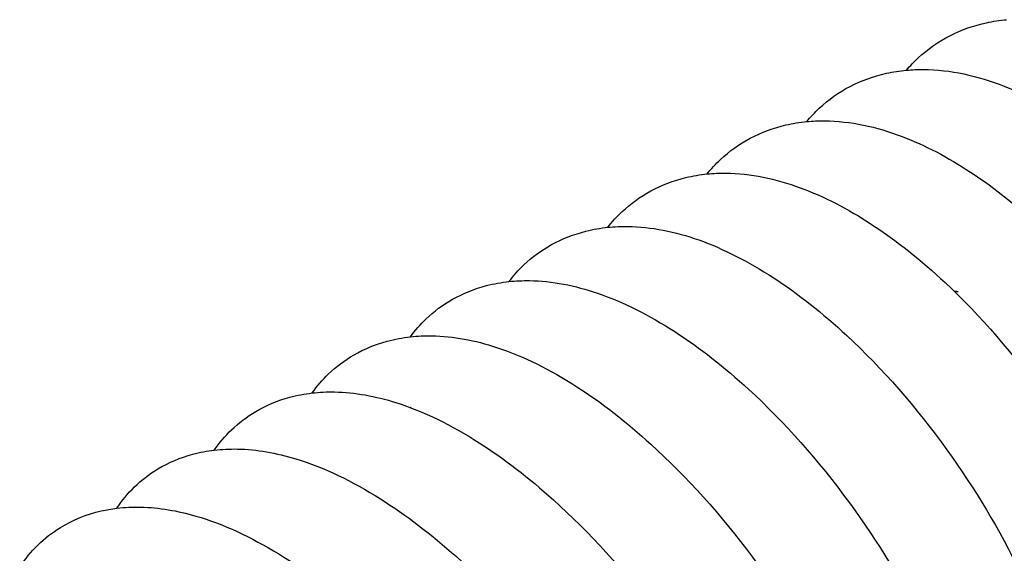
# Model space of a CAD drawing. Units: inches. Extents: x -128 to 52, y 3 to 128.
# Drawn here: x -101 to -97, y 119 to 121 of the extents above; entities that cross this region are included whole.
import ezdxf

# ---------------------------------------------------------------- set-up
doc = ezdxf.new("R2010")
doc.units = ezdxf.units.IN
doc.header["$MEASUREMENT"] = 0
doc.layers.add('Make2D$Visibile$Curve', color=7, linetype='Continuous', true_color=0x000000)

msp = doc.modelspace()

# ---------------------------------------------------------------- linework, layer by layer
at = {"layer": 'Make2D$Visibile$Curve', "color": 0, "lineweight": -3}
for points, knots in [([(-97.0862, 120.7913), (-97.0398, 120.8149), (-96.9904, 120.8323), (-96.9116, 120.8494), (-96.884, 120.8535), (-96.8562, 120.8559)], [0, 0, 0, 0, 1.826583, 1.826583, 2.793244, 2.793244, 2.793244, 2.793244]), ([(-97.2655, 120.6494), (-97.2505, 120.6671), (-97.2343, 120.684), (-97.2171, 120.7), (-97.1782, 120.736), (-97.1344, 120.7667), (-97.0862, 120.7913)], [39.55423, 39.55423, 39.55423, 39.55423, 40.398713, 40.398713, 40.398713, 42.295575, 42.295575, 42.295575, 42.295575]), ([(-97.4956, 120.5832), (-97.4491, 120.6074), (-97.3995, 120.6251), (-97.3207, 120.6426), (-97.2932, 120.6469), (-97.2655, 120.6494)], [0, 0, 0, 0, 1.841215, 1.841215, 2.806014, 2.806014, 2.806014, 2.806014]), ([(-97.1959, 120.6524), (-97.0862, 120.6517), (-96.9748, 120.6265), (-96.8666, 120.584), (-96.7765, 120.5486), (-96.6869, 120.5007), (-96.4969, 120.3751), (-96.3971, 120.2943), (-96.2997, 120.2015), (-96.1562, 120.0647), (-96.0208, 119.9044), (-95.7876, 119.5662), (-95.6902, 119.3943), (-95.6113, 119.22), (-95.5318, 119.0445), (-95.4726, 118.8702), (-95.4299, 118.6723), (-95.4241, 118.6419), (-95.4094, 118.5534), (-95.4028, 118.4963), (-95.3976, 118.4118), (-95.3968, 118.3834), (-95.3968, 118.3313), (-95.3975, 118.3074), (-95.4008, 118.2522), (-95.4039, 118.2211), (-95.4084, 118.1907), (-95.409, 118.187), (-95.4096, 118.1833), (-95.4102, 118.1796), (-95.4224, 118.1029), (-95.4435, 118.0298), (-95.5083, 117.8912), (-95.5537, 117.8261), (-95.6122, 117.7716), (-95.6497, 117.7366), (-95.692, 117.7066), (-95.7385, 117.6824)], [0, 0, 0, 0, 3.813472, 3.813472, 3.813472, 6.966172, 6.966172, 10.573764, 10.573764, 10.573764, 15.893085, 15.893085, 20.783488, 20.783488, 20.783488, 25.697655, 25.697655, 26.60118, 26.60118, 28.357364, 28.357364, 29.267698, 29.267698, 30.055563, 30.055563, 31.117098, 31.117098, 31.117098, 31.247004, 31.247004, 31.247004, 33.946703, 33.946703, 36.826259, 36.826259, 36.826259, 38.667075, 38.667075, 38.667075, 38.667075]), ([(-97.6736, 120.4391), (-97.6576, 120.4584), (-97.6404, 120.4768), (-97.6218, 120.4941), (-97.5843, 120.529), (-97.542, 120.559), (-97.4956, 120.5832)], [39.522363, 39.522363, 39.522363, 39.522363, 40.435764, 40.435764, 40.435764, 42.27658, 42.27658, 42.27658, 42.27658]), ([(-97.9038, 120.3713), (-97.8581, 120.3956), (-97.8093, 120.4136), (-97.7304, 120.4318), (-97.7021, 120.4363), (-97.6736, 120.4391)], [0, 0, 0, 0, 1.822322, 1.822322, 2.818449, 2.818449, 2.818449, 2.818449]), ([(-97.6002, 120.4422), (-97.4949, 120.4414), (-97.3879, 120.4179), (-97.2838, 120.3783), (-97.1899, 120.3426), (-97.0963, 120.2933), (-96.9022, 120.1657), (-96.802, 120.0853), (-96.7042, 119.9929), (-96.56, 119.8567), (-96.4236, 119.6971), (-96.1881, 119.3604), (-96.0893, 119.1894), (-96.009, 119.0159), (-95.9281, 118.8413), (-95.8674, 118.6678), (-95.822, 118.4669), (-95.8152, 118.4326), (-95.8003, 118.3448), (-95.7938, 118.2919), (-95.7862, 118.1852), (-95.7855, 118.1316), (-95.7899, 118.0496), (-95.7927, 118.0202), (-95.7967, 117.9913), (-95.7973, 117.9867), (-95.798, 117.982), (-95.7987, 117.9774), (-95.8102, 117.9019), (-95.8304, 117.8299), (-95.8936, 117.6921), (-95.9386, 117.6269), (-95.9969, 117.5723), (-96.0331, 117.5383), (-96.0738, 117.5091), (-96.1186, 117.4853)], [0, 0, 0, 0, 3.669214, 3.669214, 3.669214, 6.958007, 6.958007, 10.563047, 10.563047, 10.563047, 15.878615, 15.878615, 20.766101, 20.766101, 20.766101, 25.678118, 25.678118, 26.7002, 26.7002, 28.336699, 28.336699, 30.084695, 30.084695, 31.096009, 31.096009, 31.096009, 31.258234, 31.258234, 31.258234, 33.925781, 33.925781, 36.808081, 36.808081, 36.808081, 38.59302, 38.59302, 38.59302, 38.59302]), ([(-98.0805, 120.2249), (-98.0637, 120.2458), (-98.0453, 120.2657), (-98.0255, 120.2843), (-97.9892, 120.3183), (-97.9485, 120.3475), (-97.9038, 120.3713)], [39.492354, 39.492354, 39.492354, 39.492354, 40.475556, 40.475556, 40.475556, 42.260496, 42.260496, 42.260496, 42.260496]), ([(-98.3107, 120.1556), (-98.2658, 120.1799), (-98.2178, 120.1981), (-98.1389, 120.2171), (-98.1098, 120.2219), (-98.0805, 120.2249)], [0, 0, 0, 0, 1.803277, 1.803277, 2.830796, 2.830796, 2.830796, 2.830796]), ([(-98.0034, 120.2283), (-97.9024, 120.2273), (-97.7999, 120.2055), (-97.6999, 120.1687), (-97.6021, 120.1328), (-97.5045, 120.0821), (-97.3062, 119.9524), (-97.2058, 119.8724), (-97.1075, 119.7804), (-96.9626, 119.6448), (-96.8253, 119.486), (-96.5873, 119.1509), (-96.4873, 118.9807), (-96.4055, 118.8081), (-96.3231, 118.6343), (-96.2609, 118.4617), (-96.2127, 118.2578), (-96.2049, 118.2199), (-96.1898, 118.1327), (-96.1835, 118.084), (-96.1751, 117.9798), (-96.1739, 117.9249), (-96.1778, 117.8435), (-96.1802, 117.8156), (-96.1837, 117.7883), (-96.1844, 117.7828), (-96.1851, 117.7772), (-96.1859, 117.7717), (-96.1968, 117.6974), (-96.2161, 117.6265), (-96.2685, 117.5101), (-96.2976, 117.4623), (-96.3335, 117.4192)], [0, 0, 0, 0, 3.524311, 3.524311, 3.524311, 6.949818, 6.949818, 10.552303, 10.552303, 10.552303, 15.864055, 15.864055, 20.748565, 20.748565, 20.748565, 25.658277, 25.658277, 26.798944, 26.798944, 28.315655, 28.315655, 30.114328, 30.114328, 31.073991, 31.073991, 31.073991, 31.269669, 31.269669, 31.269669, 33.903914, 33.903914, 35.958862, 35.958862, 35.958862, 35.958862]), ([(-98.4861, 120.0068), (-98.4685, 120.0294), (-98.4491, 120.0508), (-98.4279, 120.0708), (-98.393, 120.1037), (-98.3538, 120.1322), (-98.3107, 120.1556)], [39.461502, 39.461502, 39.461502, 39.461502, 40.514387, 40.514387, 40.514387, 42.24362, 42.24362, 42.24362, 42.24362]), ([(-98.7164, 119.936), (-98.6723, 119.9604), (-98.6251, 119.9788), (-98.5461, 119.9985), (-98.5163, 120.0037), (-98.4861, 120.0068)], [0, 0, 0, 0, 1.784096, 1.784096, 2.844373, 2.844373, 2.844373, 2.844373]), ([(-98.4054, 120.0104), (-98.3088, 120.0093), (-98.2107, 119.9891), (-98.1148, 119.9551), (-98.0132, 119.9191), (-97.9117, 119.8669), (-97.7091, 119.7353), (-97.6084, 119.6556), (-97.5096, 119.5641), (-97.3641, 119.4292), (-97.2257, 119.271), (-96.9854, 118.9377), (-96.884, 118.7683), (-96.8008, 118.5966), (-96.717, 118.4237), (-96.6533, 118.252), (-96.5906, 117.9982), (-96.5755, 117.9119), (-96.5626, 117.7716), (-96.561, 117.716), (-96.5642, 117.635), (-96.5662, 117.6081), (-96.5693, 117.5818), (-96.5701, 117.5752), (-96.5709, 117.5687), (-96.5718, 117.5622), (-96.582, 117.4893), (-96.6005, 117.4194), (-96.6605, 117.2833), (-96.7045, 117.2178), (-96.7623, 117.163), (-96.796, 117.1311), (-96.8337, 117.1033), (-96.8751, 117.0804)], [0, 0, 0, 0, 3.378783, 3.378783, 3.378783, 6.941601, 6.941601, 10.541528, 10.541528, 10.541528, 15.849401, 15.849401, 20.730875, 20.730875, 20.730875, 25.639446, 25.639446, 28.296997, 28.296997, 30.125671, 30.125671, 31.054403, 31.054403, 31.054403, 31.284683, 31.284683, 31.284683, 33.884458, 33.884458, 36.77256, 36.77256, 36.77256, 38.446272, 38.446272, 38.446272, 38.446272]), ([(-98.8904, 119.7849), (-98.872, 119.8092), (-98.8516, 119.8321), (-98.8291, 119.8534), (-98.7955, 119.8853), (-98.7578, 119.913), (-98.7164, 119.936)], [39.433812, 39.433812, 39.433812, 39.433812, 40.555607, 40.555607, 40.555607, 42.229318, 42.229318, 42.229318, 42.229318]), ([(-99.1208, 119.7125), (-99.0775, 119.7369), (-99.031, 119.7555), (-98.9521, 119.776), (-98.9214, 119.7815), (-98.8904, 119.7849)], [0, 0, 0, 0, 1.764671, 1.764671, 2.857882, 2.857882, 2.857882, 2.857882]), ([(-98.8061, 119.7887), (-98.7138, 119.7875), (-98.6203, 119.7688), (-98.5286, 119.7374), (-98.4231, 119.7014), (-98.3176, 119.6479), (-98.1108, 119.5143), (-98.0097, 119.435), (-97.9105, 119.3439), (-97.7643, 119.2096), (-97.6249, 119.0523), (-97.3822, 118.7206), (-97.2795, 118.5521), (-97.1948, 118.3813), (-97.1096, 118.2093), (-97.0443, 118.0386), (-96.9792, 117.7862), (-96.9633, 117.7002), (-96.949, 117.5606), (-96.9467, 117.5053), (-96.9491, 117.4246), (-96.9509, 117.3979), (-96.9537, 117.3716), (-96.9545, 117.3641), (-96.9554, 117.3566), (-96.9564, 117.3492), (-96.9658, 117.2775), (-96.9835, 117.2088), (-97.0315, 117.0974), (-97.0578, 117.0524), (-97.09, 117.0113)], [0, 0, 0, 0, 3.232655, 3.232655, 3.232655, 6.933354, 6.933354, 10.53072, 10.53072, 10.53072, 15.834649, 15.834649, 20.713026, 20.713026, 20.713026, 25.618134, 25.618134, 28.274548, 28.274548, 30.103003, 30.103003, 31.031765, 31.031765, 31.031765, 31.297805, 31.297805, 31.297805, 33.861934, 33.861934, 35.789428, 35.789428, 35.789428, 35.789428]), ([(-99.2933, 119.559), (-99.2743, 119.585), (-99.2529, 119.6095), (-99.2291, 119.6321), (-99.1968, 119.663), (-99.1605, 119.69), (-99.1208, 119.7125)], [39.401644, 39.401644, 39.401644, 39.401644, 40.593727, 40.593727, 40.593727, 42.212118, 42.212118, 42.212118, 42.212118]), ([(-99.5238, 119.4851), (-99.4813, 119.5096), (-99.4356, 119.5283), (-99.3567, 119.5496), (-99.3252, 119.5555), (-99.2933, 119.559)], [0, 0, 0, 0, 1.745005, 1.745005, 2.870838, 2.870838, 2.870838, 2.870838]), ([(-99.2055, 119.5631), (-99.1176, 119.5617), (-99.0285, 119.5445), (-98.941, 119.5157), (-98.8317, 119.4797), (-98.7222, 119.425), (-98.5112, 119.2894), (-98.4098, 119.2105), (-98.3102, 119.1198), (-98.1632, 118.9862), (-98.0228, 118.8296), (-97.7777, 118.4997), (-97.6737, 118.3321), (-97.5876, 118.1622), (-97.5009, 117.9912), (-97.434, 117.8214), (-97.3768, 117.6089), (-97.3657, 117.56), (-97.3499, 117.475), (-97.3445, 117.4385), (-97.334, 117.3461), (-97.3311, 117.291), (-97.3326, 117.2107), (-97.3341, 117.184), (-97.3366, 117.1579), (-97.3375, 117.1493), (-97.3384, 117.1408), (-97.3395, 117.1324), (-97.3483, 117.0621), (-97.3651, 116.9946), (-97.411, 116.8858), (-97.4358, 116.8421), (-97.4662, 116.8021)], [0, 0, 0, 0, 3.085951, 3.085951, 3.085951, 6.925075, 6.925075, 10.519875, 10.519875, 10.519875, 15.819793, 15.819793, 20.695011, 20.695011, 20.695011, 25.597332, 25.597332, 27.094449, 27.094449, 28.250904, 28.250904, 30.077946, 30.077946, 31.006132, 31.006132, 31.006132, 31.309103, 31.309103, 31.309103, 33.836395, 33.836395, 35.699193, 35.699193, 35.699193, 35.699193]), ([(-99.6948, 119.3293), (-99.6751, 119.3569), (-99.6528, 119.383), (-99.6278, 119.407), (-99.5967, 119.4369), (-99.5619, 119.4631), (-99.5238, 119.4851)], [39.367333, 39.367333, 39.367333, 39.367333, 40.628793, 40.628793, 40.628793, 42.192081, 42.192081, 42.192081, 42.192081]), ([(-99.6035, 119.3335), (-99.52, 119.332), (-99.4354, 119.3162), (-99.3522, 119.2899), (-99.2391, 119.254), (-99.1256, 119.1981), (-98.9102, 119.0605), (-98.8086, 118.982), (-98.7085, 118.8919), (-98.5608, 118.7589), (-98.4194, 118.6031), (-98.1719, 118.2749), (-98.0665, 118.1083), (-97.9789, 117.9394), (-97.8908, 117.7693), (-97.8224, 117.6005), (-97.762, 117.3852), (-97.7496, 117.3328), (-97.7337, 117.2485), (-97.7285, 117.2161), (-97.7211, 117.1562), (-97.7185, 117.1285), (-97.7151, 117.0738), (-97.7143, 117.0467), (-97.7147, 116.9931), (-97.7159, 116.9666), (-97.7182, 116.9405), (-97.719, 116.9309), (-97.72, 116.9214), (-97.7211, 116.9119), (-97.7292, 116.843), (-97.7452, 116.7767), (-97.789, 116.6705), (-97.8124, 116.6282), (-97.8412, 116.5893)], [0, 0, 0, 0, 2.938686, 2.938686, 2.938686, 6.916761, 6.916761, 10.508988, 10.508988, 10.508988, 15.80483, 15.80483, 20.676824, 20.676824, 20.676824, 25.575888, 25.575888, 27.191987, 27.191987, 28.227779, 28.227779, 29.135738, 29.135738, 30.05416, 30.05416, 30.982072, 30.982072, 30.982072, 31.323159, 31.323159, 31.323159, 33.812409, 33.812409, 35.611685, 35.611685, 35.611685, 35.611685]), ([(-99.9254, 119.2537), (-99.8822, 119.2792), (-99.8356, 119.2985), (-99.7565, 119.3199), (-99.7258, 119.3257), (-99.6948, 119.3292)], [0, 0, 0, 0, 1.786573, 1.786573, 2.885105, 2.885105, 2.885105, 2.885105]), ([(-100.0948, 119.0955), (-100.0746, 119.1249), (-100.0514, 119.1526), (-100.0251, 119.178), (-99.9952, 119.2068), (-99.9619, 119.2322), (-99.9254, 119.2537)], [39.333986, 39.333986, 39.333986, 39.333986, 40.665279, 40.665279, 40.665279, 42.173696, 42.173696, 42.173696, 42.173696]), ([(-100.3255, 119.0184), (-100.2812, 119.0451), (-100.2332, 119.0651), (-100.1538, 119.0865), (-100.1245, 119.092), (-100.0948, 119.0955)], [0, 0, 0, 0, 1.844797, 1.844797, 2.899014, 2.899014, 2.899014, 2.899014]), ([(-100.0001, 119.1), (-99.921, 119.0984), (-99.8408, 119.0839), (-99.7619, 119.0599), (-99.6469, 119.0249), (-99.5313, 118.969), (-99.3116, 118.8306), (-99.2078, 118.7513), (-99.1054, 118.6599), (-98.957, 118.5276), (-98.8146, 118.3727), (-98.5646, 118.0464), (-98.4579, 117.8807), (-98.3689, 117.7128), (-98.2792, 117.5436), (-98.2093, 117.3759), (-98.1456, 117.1579), (-98.132, 117.102), (-98.1158, 117.0185), (-98.1111, 116.99), (-98.0958, 116.8775), (-98.0924, 116.7964), (-98.0982, 116.7195), (-98.099, 116.7088), (-98.1, 116.6983), (-98.1012, 116.6878), (-98.1087, 116.6203), (-98.1238, 116.5552), (-98.1538, 116.4807), (-98.1599, 116.467), (-98.1768, 116.4325), (-98.1885, 116.4119), (-98.2229, 116.3594), (-98.2477, 116.329), (-98.2762, 116.3013), (-98.3049, 116.2734), (-98.3368, 116.2488), (-98.3717, 116.2278)], [0, 0, 0, 0, 2.790784, 2.790784, 2.790784, 6.842123, 6.842123, 10.497943, 10.497943, 10.497943, 15.789638, 15.789638, 20.658342, 20.658342, 20.658342, 25.557559, 25.557559, 27.29418, 27.29418, 28.209625, 28.209625, 30.961797, 30.961797, 30.961797, 31.342221, 31.342221, 31.342221, 33.791555, 33.791555, 34.350364, 34.350364, 35.234411, 35.234411, 36.686017, 36.686017, 36.686017, 38.139771, 38.139771, 38.139771, 38.139771]), ([(-100.4933, 118.8578), (-100.4725, 118.8891), (-100.4484, 118.9183), (-100.421, 118.945), (-100.3923, 118.9728), (-100.3604, 118.9974), (-100.3255, 119.0184)], [39.300216, 39.300216, 39.300216, 39.300216, 40.698153, 40.698153, 40.698153, 42.151907, 42.151907, 42.151907, 42.151907]), ([(-100.7241, 118.7792), (-100.6727, 118.8107), (-100.6164, 118.8332), (-100.5359, 118.8515), (-100.5147, 118.8552), (-100.4933, 118.8578)], [0, 0, 0, 0, 2.154881, 2.154881, 2.914361, 2.914361, 2.914361, 2.914361]), ([(-100.3952, 118.8625), (-100.3205, 118.8608), (-100.2449, 118.8476), (-100.1702, 118.8259), (-100.0578, 118.7931), (-99.9446, 118.7401), (-99.7205, 118.6034), (-99.61, 118.5204), (-99.5009, 118.4241), (-99.3518, 118.2924), (-99.2084, 118.1384), (-98.956, 117.8139), (-98.8479, 117.6492), (-98.7574, 117.4823), (-98.6662, 117.3142), (-98.5948, 117.1475), (-98.5287, 116.9302), (-98.5143, 116.8741), (-98.4974, 116.7911), (-98.4925, 116.7634), (-98.4761, 116.6521), (-98.4718, 116.5715), (-98.4767, 116.4948), (-98.4775, 116.4831), (-98.4784, 116.4714), (-98.4796, 116.4599), (-98.4865, 116.3938), (-98.5009, 116.33), (-98.5297, 116.2566), (-98.5355, 116.2431), (-98.5522, 116.2085), (-98.5637, 116.1878), (-98.5978, 116.1351), (-98.6225, 116.1045), (-98.6509, 116.0768), (-98.6783, 116.05), (-98.7088, 116.0261), (-98.7422, 116.0056)], [0, 0, 0, 0, 2.642239, 2.642239, 2.642239, 6.610684, 6.610684, 10.486688, 10.486688, 10.486688, 15.774162, 15.774162, 20.639508, 20.639508, 20.639508, 25.535669, 25.535669, 27.290068, 27.290068, 28.186299, 28.186299, 30.937466, 30.937466, 30.937466, 31.358471, 31.358471, 31.358471, 33.767532, 33.767532, 34.322316, 34.322316, 35.211655, 35.211655, 36.665176, 36.665176, 36.665176, 38.064484, 38.064484, 38.064484, 38.064484]), ([(-100.8903, 118.6161), (-100.8901, 118.6164), (-100.8899, 118.6167), (-100.8685, 118.6497), (-100.8438, 118.6803), (-100.8154, 118.7081), (-100.788, 118.7349), (-100.7575, 118.7587), (-100.7241, 118.7792)], [39.26657, 39.26657, 39.26657, 39.26657, 39.280812, 39.280812, 40.734333, 40.734333, 40.734333, 42.13364, 42.13364, 42.13364, 42.13364])]:
    msp.add_open_spline(points, degree=3, knots=knots, dxfattribs=at)
for points in [[(-97.2655, 120.6494), (-97.2424, 120.6515), (-97.2192, 120.6525), (-97.1959, 120.6524)], [(-97.6736, 120.4391), (-97.6493, 120.4414), (-97.6248, 120.4424), (-97.6002, 120.4422)], [(-98.0805, 120.2249), (-98.055, 120.2274), (-98.0292, 120.2285), (-98.0034, 120.2283)], [(-98.4861, 120.0068), (-98.4594, 120.0096), (-98.4324, 120.0108), (-98.4054, 120.0104)], [(-98.8904, 119.7849), (-98.8625, 119.7879), (-98.8343, 119.7891), (-98.8061, 119.7887)], [(-99.2933, 119.559), (-99.2643, 119.5622), (-99.2349, 119.5635), (-99.2055, 119.5631)], [(-99.6948, 119.3292), (-99.6646, 119.3327), (-99.6341, 119.3341), (-99.6035, 119.3335)], [(-100.0948, 119.0955), (-100.0635, 119.0992), (-100.0319, 119.1006), (-100.0001, 119.1)], [(-100.4933, 118.8578), (-100.4609, 118.8617), (-100.4281, 118.8632), (-100.3952, 118.8625)]]:
    msp.add_open_spline(points, degree=3, dxfattribs=at)
for points, weights in [([(-97.0711, 119.7457), (-97.0628, 119.7448), (-97.0546, 119.7448)], [0.966336560648, 0.982070754606, 1]), ([(-99.2905, 119.2696), (-99.292, 119.2696), (-99.2935, 119.2695)], [1, 0.996639271424, 0.993355666495])]:
    msp.add_rational_spline(points, weights, degree=2, dxfattribs=at)

doc.saveas('drawing.dxf')
